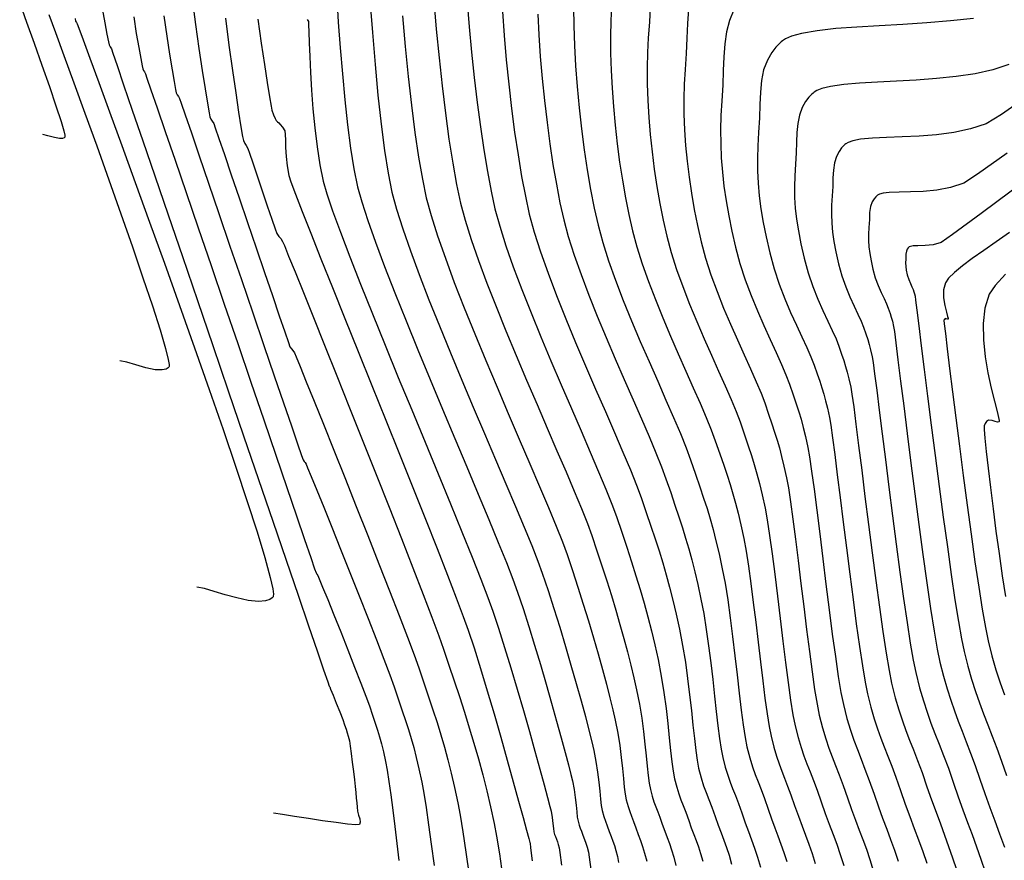
# Model space of a CAD drawing. Units: metres. Extents: x 772563 to 773917, y 9194448 to 9195388.
# Drawn here: x 772565 to 772646, y 9195102 to 9195170 of the extents above; entities that cross this region are included whole.
import ezdxf

# ---------------------------------------------------------------- set-up
doc = ezdxf.new("R2010")
doc.units = ezdxf.units.M
doc.layers.add('CURVAS DE NIVEL MAYORES', color=194, linetype='Continuous')
doc.layers.add('CURVAS DE NIVEL MENORES', color=193, linetype='Continuous')

msp = doc.modelspace()

# ---------------------------------------------------------------- linework, layer by layer
at = {"layer": 'CURVAS DE NIVEL MAYORES', "color": 33, "linetype": 'Continuous', "lineweight": -3}
for points, elevation in [([(772610.5055, 9195171.4675), (772610.5229, 9195169.9541), (772610.58, 9195168.3557), (772610.6744, 9195166.6935), (772610.8039, 9195164.989), (772610.9663, 9195163.2635), (772611.1593, 9195161.5381), (772611.3806, 9195159.8343), (772611.628, 9195158.1733), (772611.8992, 9195156.5765), (772612.1919, 9195155.0651), (772612.504, 9195153.6605), (772612.8835, 9195152.2552), (772613.3673, 9195150.7446), (772613.936, 9195149.1542), (772614.5706, 9195147.5096), (772615.2518, 9195145.8364), (772615.9605, 9195144.1601), (772616.6774, 9195142.5063), (772617.3833, 9195140.9005), (772618.059, 9195139.3683), (772618.6854, 9195137.9352), (772619.2431, 9195136.6268), (772619.7131, 9195135.4686), (772620.0761, 9195134.4862), (772620.4832, 9195133.2999), (772620.8357, 9195132.2698), (772621.1444, 9195131.35), (772621.4198, 9195130.4945), (772621.6725, 9195129.6575), (772621.9132, 9195128.7929), (772622.1525, 9195127.8549), (772622.401, 9195126.7975), (772622.6694, 9195125.5748), (772622.8943, 9195124.3947), (772623.1087, 9195123.0465), (772623.3131, 9195121.5767), (772623.5084, 9195120.0317), (772623.6953, 9195118.4579), (772623.8744, 9195116.9018), (772624.0466, 9195115.4098), (772624.2125, 9195114.0284), (772624.373, 9195112.804), (772624.5286, 9195111.7831), (772624.6802, 9195111.012), (772624.9098, 9195110.121), (772625.1327, 9195109.3882), (772625.3568, 9195108.7515), (772625.5897, 9195108.1489), (772625.8393, 9195107.5181), (772626.1133, 9195106.7971), (772626.4194, 9195105.9237), (772626.6971, 9195105.1257), (772626.963, 9195104.407), (772627.2189, 9195103.7333), (772627.4666, 9195103.0707), (772627.7077, 9195102.385), (772627.9442, 9195101.642)], 2050), ([(772569.7234, 9195170.5475), (772569.7734, 9195170.3475), (772569.8343, 9195170.231), (772569.9032, 9195170.1161), (772570.0311, 9195169.7731), (772570.3861, 9195168.8148), (772570.9421, 9195167.3086), (772571.6731, 9195165.322), (772572.5531, 9195162.9225), (772573.556, 9195160.1776), (772574.6557, 9195157.1548), (772575.8262, 9195153.9216), (772577.0416, 9195150.5454), (772578.2757, 9195147.0939), (772579.5025, 9195143.6344), (772580.696, 9195140.2345), (772581.8301, 9195136.9616), (772582.8788, 9195133.8832), (772583.816, 9195131.0669), (772584.6158, 9195128.5801), (772585.2521, 9195126.4904), (772585.6987, 9195124.8651), (772585.9021, 9195123.9447), (772585.9561, 9195123.4986), (772585.942, 9195123.3257), (772585.9193, 9195123.2781), (772585.8437, 9195123.1978), (772585.6611, 9195123.0681), (772585.3159, 9195122.9451), (772584.7448, 9195122.8965), (772583.8991, 9195122.9834), (772582.9675, 9195123.1851), (772582.0146, 9195123.4488), (772581.1053, 9195123.7216), (772580.3044, 9195123.9509), (772579.6766, 9195124.0837)], 2080), ([(772582.0196, 9195170.595), (772582.3082, 9195168.374), (772582.5949, 9195166.3106), (772582.8653, 9195164.4682), (772583.1051, 9195162.9102), (772583.3, 9195161.7), (772583.4357, 9195160.9011), (772583.4978, 9195160.5769), (772583.6045, 9195160.3397), (772583.7278, 9195160.1635), (772583.8596, 9195159.9317), (772583.9934, 9195159.5601), (772584.2645, 9195158.7636), (772584.6277, 9195157.6836), (772585.0375, 9195156.4614), (772585.4487, 9195155.2385), (772585.8159, 9195154.1562), (772586.0938, 9195153.3559), (772586.237, 9195152.979), (772586.3931, 9195152.7386), (772586.5454, 9195152.5625), (772586.7066, 9195152.324), (772586.8482, 9195151.9905), (772587.1958, 9195151.1416), (772587.7242, 9195149.8397), (772588.4079, 9195148.1473), (772589.2215, 9195146.1267), (772590.1396, 9195143.8405), (772591.1366, 9195141.3511), (772592.1873, 9195138.7208), (772593.2662, 9195136.0122), (772594.3479, 9195133.2876), (772595.4069, 9195130.6094), (772596.4178, 9195128.0402), (772597.3552, 9195125.6423), (772598.1938, 9195123.4781), (772598.908, 9195121.6102), (772599.4724, 9195120.1008), (772599.8617, 9195119.0125), (772600.3093, 9195117.6989), (772600.7454, 9195116.4036), (772601.169, 9195115.1217), (772601.5795, 9195113.8482), (772601.9759, 9195112.5782), (772602.3573, 9195111.3067), (772602.7229, 9195110.0289), (772603.072, 9195108.7396), (772603.4035, 9195107.434), (772603.7168, 9195106.1072), (772604.0108, 9195104.7542), (772604.2049, 9195103.7065), (772604.4364, 9195102.2669), (772604.7002, 9195100.4831)], 2070), ([(772596.5011, 9195170.765), (772596.7326, 9195168.2711), (772596.9828, 9195165.8198), (772597.25, 9195163.4599), (772597.5324, 9195161.2402), (772597.8283, 9195159.2095), (772598.1357, 9195157.4166), (772598.453, 9195155.9102), (772598.8472, 9195154.451), (772599.3739, 9195152.7891), (772600.0139, 9195150.9575), (772600.7482, 9195148.9893), (772601.5577, 9195146.9175), (772602.4234, 9195144.7753), (772603.3261, 9195142.5956), (772604.2468, 9195140.4116), (772605.1663, 9195138.2563), (772606.0656, 9195136.1627), (772606.9257, 9195134.1639), (772607.7274, 9195132.293), (772608.4516, 9195130.583), (772609.0794, 9195129.0671), (772609.5915, 9195127.7782), (772609.9689, 9195126.7494), (772610.4121, 9195125.4308), (772610.8547, 9195124.0708), (772611.2912, 9195122.6888), (772611.7162, 9195121.3045), (772612.1242, 9195119.9375), (772612.5099, 9195118.6073), (772612.8677, 9195117.3337), (772613.1924, 9195116.1362), (772613.4784, 9195115.0345), (772613.7203, 9195114.048), (772613.9128, 9195113.1965), (772614.116, 9195112.1403), (772614.2754, 9195111.1206), (772614.4001, 9195110.1535), (772614.4988, 9195109.2554), (772614.5805, 9195108.4423), (772614.6542, 9195107.7305), (772614.7288, 9195107.1363), (772614.8132, 9195106.6757), (772614.9561, 9195106.1386), (772615.0959, 9195105.7185), (772615.2421, 9195105.3391), (772615.4043, 9195104.9242), (772615.5919, 9195104.3973), (772615.7883, 9195103.8436), (772615.9724, 9195103.3573), (772616.1474, 9195102.8757), (772616.3167, 9195102.3364), (772616.4834, 9195101.6767)], 2060), ([(772643.2046, 9195170.5645), (772641.3289, 9195170.3577), (772639.3871, 9195170.2013), (772637.4294, 9195170.0776), (772635.5058, 9195169.9692), (772633.6665, 9195169.8584), (772631.9616, 9195169.7276), (772630.4411, 9195169.5594), (772629.1552, 9195169.336), (772628.3291, 9195169.1058), (772627.8445, 9195168.8972), (772627.5918, 9195168.7389), (772627.4877, 9195168.6535), (772627.3358, 9195168.5108), (772627.0598, 9195168.2218), (772626.7106, 9195167.778), (772626.3532, 9195167.1637), (772626.052, 9195166.3523), (772625.8759, 9195165.4834), (772625.786, 9195164.5467), (772625.7431, 9195163.5324), (772625.7081, 9195162.4304), (772625.642, 9195161.2306), (772625.5751, 9195160.1472), (772625.5444, 9195159.1094), (772625.5525, 9195158.0968), (772625.6019, 9195157.089), (772625.6949, 9195156.0658), (772625.8343, 9195155.0066), (772626.0224, 9195153.8913), (772626.2618, 9195152.6995), (772626.5551, 9195151.4107), (772626.912, 9195150.0952), (772627.3277, 9195148.8403), (772627.7818, 9195147.6515), (772628.2541, 9195146.5346), (772628.7245, 9195145.4951), (772629.1729, 9195144.5385), (772629.5789, 9195143.6706), (772629.9225, 9195142.8969), (772630.1833, 9195142.2231), (772630.4317, 9195141.5), (772630.637, 9195140.8973), (772630.8111, 9195140.3654), (772630.9654, 9195139.8546), (772631.1116, 9195139.3154), (772631.2612, 9195138.698), (772631.4259, 9195137.953), (772631.5352, 9195137.3187), (772631.6835, 9195136.2828), (772631.8653, 9195134.9081), (772632.0753, 9195133.2572), (772632.3081, 9195131.3928), (772632.5585, 9195129.3776), (772632.8209, 9195127.2743), (772633.0901, 9195125.1456), (772633.3608, 9195123.054), (772633.6274, 9195121.0624), (772633.8848, 9195119.2333), (772634.1274, 9195117.6295), (772634.3501, 9195116.3136), (772634.5473, 9195115.3484), (772634.8257, 9195114.2479), (772635.0964, 9195113.3091), (772635.3648, 9195112.4865), (772635.6367, 9195111.7347), (772635.9178, 9195111.0084), (772636.2137, 9195110.2622), (772636.5301, 9195109.4506), (772636.8726, 9195108.5284), (772637.2469, 9195107.4502), (772637.6325, 9195106.3355), (772638.0056, 9195105.3127), (772638.367, 9195104.3497), (772638.7177, 9195103.4141), (772639.0583, 9195102.4737), (772639.3897, 9195101.4963)], 2040), ([(772646.1537, 9195153.0565), (772645.0728, 9195152.3091), (772644.0511, 9195151.5974), (772643.1196, 9195150.9325), (772642.3093, 9195150.3255), (772641.6512, 9195149.7873), (772641.1765, 9195149.3292), (772640.916, 9195148.9622), (772640.7703, 9195148.3766), (772640.7728, 9195147.7283), (772640.8677, 9195147.0914), (772640.9992, 9195146.5398), (772641.0932, 9195146.2096), (772641.1386, 9195146.0517), (772641.1501, 9195145.9981), (772641.1489, 9195145.9885), (772641.1338, 9195145.9811), (772641.0853, 9195145.9823), (772640.9925, 9195146.005), (772640.9032, 9195146.0214), (772640.8414, 9195145.963), (772640.796, 9195145.8882), (772640.8276, 9195145.6024), (772640.9213, 9195144.8053), (772641.0696, 9195143.5668), (772641.2651, 9195141.9566), (772641.5005, 9195140.0447), (772641.7683, 9195137.9007), (772642.0611, 9195135.5945), (772642.3715, 9195133.1959), (772642.6921, 9195130.7749), (772643.0154, 9195128.401), (772643.3341, 9195126.1443), (772643.6408, 9195124.0745), (772643.928, 9195122.2614), (772644.1883, 9195120.7749), (772644.4143, 9195119.6847), (772644.7292, 9195118.4442), (772645.0546, 9195117.3114), (772645.391, 9195116.26), (772645.7385, 9195115.2639)], 2030)]:
    msp.add_lwpolyline(points, dxfattribs=dict(at, elevation=elevation))
at = {"layer": 'CURVAS DE NIVEL MENORES', "color": 13, "linetype": 'Continuous', "lineweight": -3}
for points, elevation in [([(772565.1978, 9195171.8047), (772565.7597, 9195170.2608), (772566.382, 9195168.5353), (772567.02, 9195166.7441), (772567.629, 9195165.0028), (772568.1642, 9195163.4272), (772568.5812, 9195162.1332), (772568.7995, 9195161.3784), (772568.881, 9195161.0147), (772568.8908, 9195160.8826), (772568.8813, 9195160.8525), (772568.8352, 9195160.8097), (772568.7095, 9195160.7576), (772568.4547, 9195160.7488), (772568.0408, 9195160.826), (772567.5105, 9195160.9788), (772567.1037, 9195161.0819)], 2084), ([(772579.3148, 9195172.1836), (772579.5841, 9195170.0703), (772579.8587, 9195168.0921), (772580.1226, 9195166.3149), (772580.36, 9195164.8044), (772580.5548, 9195163.6264), (772580.6911, 9195162.8467), (772580.7529, 9195162.531), (772580.846, 9195162.3242), (772580.9534, 9195162.1707), (772581.0683, 9195161.9686), (772581.1942, 9195161.6142), (772581.4966, 9195160.7349), (772581.9437, 9195159.4262), (772582.5032, 9195157.7835), (772583.1431, 9195155.9023), (772583.8312, 9195153.8783), (772584.5356, 9195151.8067), (772585.2241, 9195149.7833), (772585.8646, 9195147.9033), (772586.425, 9195146.2624), (772586.8734, 9195144.9561), (772587.1775, 9195144.0798), (772587.3052, 9195143.7291), (772587.4259, 9195143.5432), (772587.5437, 9195143.407), (772587.6683, 9195143.2226), (772587.8027, 9195142.9056), (772588.1346, 9195142.0959), (772588.6364, 9195140.8612), (772589.2805, 9195139.2689), (772590.0392, 9195137.3865), (772590.8849, 9195135.2816), (772591.7897, 9195133.0217), (772592.7261, 9195130.6744), (772593.6664, 9195128.307), (772594.5829, 9195125.9873), (772595.448, 9195123.7826), (772596.2339, 9195121.7605), (772596.9131, 9195119.9886), (772597.4577, 9195118.5343), (772597.8402, 9195117.4651), (772598.2603, 9195116.2379), (772598.6469, 9195115.1021), (772599.0043, 9195114.0341), (772599.3367, 9195113.0097), (772599.6486, 9195112.0051), (772599.944, 9195110.9963), (772600.2275, 9195109.9593), (772600.5032, 9195108.8703), (772600.7754, 9195107.7052), (772601.0485, 9195106.4402), (772601.2368, 9195105.4263), (772601.455, 9195104.0698), (772601.6983, 9195102.4179), (772601.9619, 9195100.5179)], 2072), ([(772591.1266, 9195172.2869), (772591.2593, 9195170.271), (772591.4135, 9195168.1636), (772591.5902, 9195166.0219), (772591.7898, 9195163.9034), (772592.0132, 9195161.8656), (772592.261, 9195159.9658), (772592.5339, 9195158.2615), (772592.8326, 9195156.8101), (772593.1738, 9195155.5761), (772593.6702, 9195154.0519), (772594.3015, 9195152.2774), (772595.0475, 9195150.2929), (772595.8876, 9195148.1385), (772596.8018, 9195145.8544), (772597.7695, 9195143.4808), (772598.7706, 9195141.0578), (772599.7847, 9195138.6256), (772600.7914, 9195136.2243), (772601.7704, 9195133.894), (772602.7015, 9195131.6751), (772603.5643, 9195129.6075), (772604.3385, 9195127.7315), (772605.0037, 9195126.0873), (772605.5396, 9195124.7149), (772605.926, 9195123.6546), (772606.3712, 9195122.3185), (772606.8365, 9195120.8606), (772607.312, 9195119.3203), (772607.7877, 9195117.7369), (772608.2538, 9195116.1498), (772608.7002, 9195114.5985), (772609.1171, 9195113.1222), (772609.4944, 9195111.7604), (772609.8224, 9195110.5524), (772610.0909, 9195109.5377), (772610.2901, 9195108.7555), (772610.4101, 9195108.2453), (772610.5423, 9195107.5354), (772610.6377, 9195106.8632), (772610.7071, 9195106.2483), (772610.7612, 9195105.71), (772610.8107, 9195105.2678), (772610.8664, 9195104.9412), (772610.9564, 9195104.6118), (772611.0459, 9195104.3599), (772611.1443, 9195104.1101), (772611.261, 9195103.7868), (772611.3843, 9195103.4426), (772611.4985, 9195103.1395), (772611.6069, 9195102.8153), (772611.7126, 9195102.4083), (772611.7745, 9195101.9918), (772611.91, 9195100.985)], 2064), ([(772593.849, 9195172.0499), (772594.0506, 9195169.3998), (772594.2691, 9195166.79), (772594.5054, 9195164.278), (772594.76, 9195161.9214), (772595.034, 9195159.7778), (772595.328, 9195157.9049), (772595.6428, 9195156.3601), (772596.0205, 9195154.9621), (772596.5293, 9195153.3519), (772597.1516, 9195151.5611), (772597.8698, 9195149.6212), (772598.6664, 9195147.5638), (772599.5239, 9195145.4205), (772600.4245, 9195143.2228), (772601.3509, 9195141.0023), (772602.2854, 9195138.7906), (772603.2105, 9195136.6193), (772604.1086, 9195134.5199), (772604.9622, 9195132.524), (772605.7537, 9195130.6632), (772606.4655, 9195128.969), (772607.0801, 9195127.473), (772607.5799, 9195126.2068), (772607.9474, 9195125.202), (772608.4126, 9195123.8101), (772608.8889, 9195122.3272), (772609.367, 9195120.7888), (772609.8379, 9195119.2302), (772610.2923, 9195117.6866), (772610.7212, 9195116.1935), (772611.1153, 9195114.7862), (772611.4655, 9195113.4999), (772611.7627, 9195112.37), (772611.9978, 9195111.4319), (772612.1614, 9195110.7209), (772612.3336, 9195109.8135), (772612.4639, 9195108.9443), (772612.5624, 9195108.1314), (772612.6393, 9195107.3932), (772612.7044, 9195106.7478), (772612.7679, 9195106.2135), (772612.8398, 9195105.8085), (772612.9737, 9195105.3186), (772613.1067, 9195104.9442), (772613.253, 9195104.5728), (772613.4264, 9195104.0921), (772613.5744, 9195103.6749), (772613.713, 9195103.3085), (772613.8449, 9195102.9458), (772613.9724, 9195102.5395), (772614.098, 9195102.0425), (772614.1726, 9195101.5663)], 2062), ([(772599.0636, 9195172.0137), (772599.268, 9195169.6883), (772599.4978, 9195167.3526), (772599.7504, 9195165.0483), (772600.0231, 9195162.8172), (772600.3134, 9195160.7011), (772600.6186, 9195158.7417), (772600.9361, 9195156.9808), (772601.2632, 9195155.4602), (772601.6393, 9195154.0629), (772602.1353, 9195152.4901), (772602.7339, 9195150.7707), (772603.4179, 9195148.9338), (772604.1699, 9195147.0085), (772604.9726, 9195145.0238), (772605.8089, 9195143.0087), (772606.6613, 9195140.9923), (772607.5127, 9195139.0036), (772608.3457, 9195137.0716), (772609.1431, 9195135.2253), (772609.8875, 9195133.4939), (772610.5617, 9195131.9063), (772611.1484, 9195130.4915), (772611.6304, 9195129.2787), (772611.9903, 9195128.2967), (772612.4112, 9195127.0529), (772612.8198, 9195125.8164), (772613.2145, 9195124.5912), (772613.5936, 9195123.3812), (772613.9553, 9195122.1905), (772614.2979, 9195121.023), (772614.6197, 9195119.8827), (772614.9189, 9195118.7735), (772615.1939, 9195117.6994), (772615.4429, 9195116.6643), (772615.6641, 9195115.6722), (772615.8922, 9195114.4999), (772616.0762, 9195113.3617), (772616.2239, 9195112.2719), (772616.3432, 9195111.2446), (772616.4419, 9195110.2941), (772616.5278, 9195109.4344), (772616.6086, 9195108.6799), (772616.6923, 9195108.0447), (772616.7866, 9195107.543), (772616.9356, 9195106.9722), (772617.0806, 9195106.5138), (772617.2284, 9195106.1127), (772617.3859, 9195105.7139), (772617.5599, 9195105.2622), (772617.7574, 9195104.7026), (772617.9626, 9195104.1194), (772618.1567, 9195103.6036), (772618.342, 9195103.11), (772618.5208, 9195102.5935), (772618.6957, 9195102.0088), (772618.8687, 9195101.311)], 2058), ([(772601.8081, 9195171.9056), (772601.9716, 9195169.863), (772602.1634, 9195167.7924), (772602.3808, 9195165.7235), (772602.6212, 9195163.686), (772602.8819, 9195161.7097), (772603.1601, 9195159.8242), (772603.4532, 9195158.0594), (772603.7586, 9195156.4448), (772604.0734, 9195155.0103), (772604.4589, 9195153.5818), (772604.9655, 9195151.9859), (772605.5744, 9195150.2529), (772606.2668, 9195148.4132), (772607.0238, 9195146.4974), (772607.8267, 9195144.5358), (772608.6566, 9195142.5589), (772609.4948, 9195140.5971), (772610.3223, 9195138.6809), (772611.1205, 9195136.8406), (772611.8704, 9195135.1067), (772612.5533, 9195133.5097), (772613.1504, 9195132.08), (772613.6428, 9195130.848), (772614.0118, 9195129.8441), (772614.4493, 9195128.5579), (772614.8601, 9195127.3302), (772615.2461, 9195126.1487), (772615.6094, 9195125.0013), (772615.9517, 9195123.8757), (772616.2749, 9195122.7597), (772616.581, 9195121.6411), (772616.8718, 9195120.5078), (772617.1493, 9195119.3474), (772617.4154, 9195118.1478), (772617.6785, 9195116.7909), (772617.8936, 9195115.4527), (772618.069, 9195114.1546), (772618.2132, 9195112.9182), (772618.3345, 9195111.7648), (772618.4415, 9195110.7159), (772618.5424, 9195109.7928), (772618.6458, 9195109.0172), (772618.76, 9195108.4103), (772618.9385, 9195107.7265), (772619.1122, 9195107.1775), (772619.2892, 9195106.697), (772619.4779, 9195106.2193), (772619.6864, 9195105.6782), (772619.9229, 9195105.0079), (772620.1345, 9195104.4029), (772620.3359, 9195103.8629), (772620.5291, 9195103.3538), (772620.7157, 9195102.8415), (772620.8976, 9195102.292), (772621.0765, 9195101.6713)], 2056), ([(772567.5831, 9195170.8802), (772568.1186, 9195169.4262), (772568.8105, 9195167.5402), (772569.6259, 9195165.307), (772570.5323, 9195162.8113), (772571.4969, 9195160.1378), (772572.4869, 9195157.3714), (772573.4698, 9195154.5968), (772574.4127, 9195151.8987), (772575.283, 9195149.362), (772576.048, 9195147.0714), (772576.6749, 9195145.1117), (772577.1311, 9195143.5676), (772577.3511, 9195142.6885), (772577.4205, 9195142.2655), (772577.4174, 9195142.1061), (772577.4003, 9195142.0653), (772577.334, 9195141.998), (772577.1663, 9195141.8982), (772576.8384, 9195141.826), (772576.2919, 9195141.8475), (772575.5041, 9195142.0055), (772574.6922, 9195142.2344), (772573.9546, 9195142.4536), (772573.3901, 9195142.5828)], 2082), ([(772571.9522, 9195171.3851), (772572.1566, 9195170.2002), (772572.3337, 9195169.2664), (772572.4615, 9195168.6441), (772572.5183, 9195168.3934), (772572.5995, 9195168.2348), (772572.6945, 9195168.0792), (772572.8202, 9195167.7173), (772573.1636, 9195166.7177), (772573.7016, 9195165.1478), (772574.4114, 9195163.0747), (772575.2699, 9195160.5657), (772576.2542, 9195157.6879), (772577.3414, 9195154.5087), (772578.5085, 9195151.0951), (772579.7326, 9195147.5144), (772580.9907, 9195143.8339), (772582.2598, 9195140.1207), (772583.517, 9195136.442), (772584.7394, 9195132.8651), (772585.904, 9195129.4572), (772586.9878, 9195126.2855), (772587.968, 9195123.4172), (772588.8215, 9195120.9195), (772589.5254, 9195118.8596), (772590.0567, 9195117.3048), (772590.3925, 9195116.3222), (772590.5099, 9195115.9792), (772590.5535, 9195115.9183), (772590.6315, 9195115.727), (772590.828, 9195115.2416), (772591.0917, 9195114.5853), (772591.3717, 9195113.8814), (772591.6168, 9195113.2529), (772591.7759, 9195112.823), (772591.9022, 9195112.4558), (772591.9963, 9195112.1677), (772592.0766, 9195111.876), (772592.1614, 9195111.4981), (772592.2325, 9195111.0776), (772592.3164, 9195110.4686), (772592.4059, 9195109.7529), (772592.4936, 9195109.0127), (772592.572, 9195108.3298), (772592.6338, 9195107.7861), (772592.6888, 9195107.28), (772592.7334, 9195106.8305), (772592.771, 9195106.4325), (772592.8047, 9195106.0809), (772592.8378, 9195105.7706), (772592.9138, 9195105.4249), (772593.0099, 9195105.1218), (772593.0559, 9195104.8703), (772592.9816, 9195104.6789), (772592.6835, 9195104.649), (772592.0153, 9195104.7031), (772591.0792, 9195104.8197), (772589.9777, 9195104.9772), (772588.813, 9195105.1541), (772587.6874, 9195105.3286), (772586.7033, 9195105.4794), (772585.963, 9195105.5847)], 2078), ([(772604.6835, 9195171.1298), (772604.8231, 9195169.1761), (772604.9957, 9195167.1841), (772605.1984, 9195165.1821), (772605.4282, 9195163.1988), (772605.6823, 9195161.2626), (772605.9578, 9195159.4022), (772606.2518, 9195157.646), (772606.5614, 9195156.0225), (772606.8836, 9195154.5604), (772607.279, 9195153.0996), (772607.7961, 9195151.4824), (772608.4145, 9195149.7405), (772609.1136, 9195147.9053), (772609.873, 9195146.0087), (772610.672, 9195144.0822), (772611.4903, 9195142.1575), (772612.3073, 9195140.2662), (772613.1025, 9195138.4399), (772613.8554, 9195136.7103), (772614.5454, 9195135.109), (772615.152, 9195133.6677), (772615.6548, 9195132.418), (772616.0332, 9195131.3915), (772616.4467, 9195130.1821), (772616.8243, 9195129.0692), (772617.1712, 9195128.0277), (772617.4923, 9195127.0324), (772617.793, 9195126.0581), (772618.0781, 9195125.0799), (772618.353, 9195124.0724), (772618.6226, 9195123.0106), (772618.8922, 9195121.8694), (772619.1667, 9195120.6235), (772619.4248, 9195119.2961), (772619.6454, 9195117.944), (772619.834, 9195116.5926), (772619.9963, 9195115.2671), (772620.138, 9195113.9928), (772620.2646, 9195112.7952), (772620.3819, 9195111.6995), (772620.4953, 9195110.7312), (772620.6106, 9195109.9154), (772620.7334, 9195109.2775), (772620.9414, 9195108.4809), (772621.1438, 9195107.8411), (772621.35, 9195107.2813), (772621.5698, 9195106.7246), (772621.8128, 9195106.0942), (772622.0884, 9195105.3132), (772622.3349, 9195104.6083), (772622.5696, 9195103.9791), (772622.7947, 9195103.3859), (772623.0122, 9195102.789), (772623.2241, 9195102.1487), (772623.4325, 9195101.4254)], 2054), ([(772607.5693, 9195170.9167), (772607.6594, 9195169.2104), (772607.783, 9195167.4493), (772607.9377, 9195165.6561), (772608.1211, 9195163.8534), (772608.3309, 9195162.0639), (772608.5647, 9195160.3104), (772608.8203, 9195158.6156), (772609.0952, 9195157.0022), (772609.3872, 9195155.4929), (772609.6938, 9195154.1104), (772610.0661, 9195152.7283), (772610.5447, 9195151.2222), (772611.1117, 9195149.6182), (772611.7491, 9195147.9422), (772612.439, 9195146.2203), (772613.1636, 9195144.4783), (772613.9048, 9195142.7423), (772614.6447, 9195141.0382), (772615.3655, 9195139.392), (772616.0492, 9195137.8297), (772616.6779, 9195136.3773), (772617.2337, 9195135.0607), (772617.6986, 9195133.9059), (772618.0547, 9195132.9389), (772618.4462, 9195131.7955), (772618.7972, 9195130.7661), (772619.1139, 9195129.8213), (772619.403, 9195128.9315), (772619.6708, 9195128.0674), (772619.9239, 9195127.1994), (772620.1687, 9195126.2981), (772620.4117, 9195125.3339), (772620.6593, 9195124.2774), (772620.918, 9195123.0991), (772621.1489, 9195121.9054), (772621.3586, 9195120.6169), (772621.5497, 9195119.2662), (772621.7246, 9195117.886), (772621.8859, 9195116.5091), (772622.0361, 9195115.168), (772622.1776, 9195113.8956), (772622.3129, 9195112.7243), (772622.4446, 9195111.687), (772622.575, 9195110.8163), (772622.7068, 9195110.1448), (772622.911, 9195109.3521), (772623.1093, 9195108.7003), (772623.3087, 9195108.1339), (772623.5159, 9195107.5979), (772623.7379, 9195107.0368), (772623.9816, 9195106.3954), (772624.2539, 9195105.6185), (772624.5353, 9195104.8136), (772624.8034, 9195104.0952), (772625.0603, 9195103.4179), (772625.3086, 9195102.7364), (772625.5506, 9195102.0054), (772625.7885, 9195101.1796)], 2052), ([(772613.6072, 9195171.5693), (772613.5407, 9195170.3758), (772613.513, 9195169.0927), (772613.5226, 9195167.7345), (772613.5679, 9195166.3156), (772613.6472, 9195164.8507), (772613.7589, 9195163.3541), (772613.9015, 9195161.8404), (772614.0733, 9195160.324), (772614.2727, 9195158.8196), (772614.4981, 9195157.3415), (772614.7479, 9195155.9043), (772615.0205, 9195154.5225), (772615.3142, 9195153.2105), (772615.6678, 9195151.8944), (772616.1098, 9195150.5039), (772616.6238, 9195149.0589), (772617.1934, 9195147.5797), (772617.802, 9195146.0862), (772618.4331, 9195144.5985), (772619.0703, 9195143.1367), (772619.697, 9195141.7209), (772620.2969, 9195140.3711), (772620.8534, 9195139.1074), (772621.3499, 9195137.9499), (772621.7702, 9195136.9186), (772622.0976, 9195136.0336), (772622.4663, 9195134.9595), (772622.7836, 9195134.0339), (772623.0597, 9195133.2134), (772623.3046, 9195132.4541), (772623.5288, 9195131.7126), (772623.7422, 9195130.9451), (772623.9552, 9195130.108), (772624.178, 9195129.1577), (772624.4207, 9195128.0504), (772624.6143, 9195127.0249), (772624.8104, 9195125.7806), (772625.0079, 9195124.3657), (772625.2054, 9195122.8282), (772625.402, 9195121.2161), (772625.5965, 9195119.5774), (772625.7876, 9195117.9603), (772625.9743, 9195116.4128), (772626.1554, 9195114.9829), (772626.3298, 9195113.7186), (772626.4962, 9195112.6681), (772626.6536, 9195111.8793), (772626.8773, 9195111.0025), (772627.0944, 9195110.2668), (772627.3109, 9195109.6261), (772627.5325, 9195109.0341), (772627.7649, 9195108.4446), (772628.0139, 9195107.8115), (772628.2854, 9195107.0883), (772628.5849, 9195106.229), (772628.8933, 9195105.3429), (772629.1885, 9195104.5447), (772629.4727, 9195103.7967), (772629.7477, 9195103.0609), (772630.0155, 9195102.2994), (772630.2781, 9195101.4744)], 2048), ([(772616.7737, 9195171.5403), (772616.7007, 9195170.2609), (772616.6159, 9195168.9846), (772616.5479, 9195167.7855), (772616.5193, 9195166.5248), (772616.5289, 9195165.2126), (772616.5754, 9195163.8591), (772616.6574, 9195162.4744), (772616.7739, 9195161.0686), (772616.9235, 9195159.652), (772617.105, 9195158.2346), (772617.3171, 9195156.8267), (772617.5585, 9195155.4382), (772617.828, 9195154.0795), (772618.1244, 9195152.7606), (772618.4822, 9195151.4321), (772618.9249, 9195150.0508), (772619.4348, 9195148.636), (772619.9942, 9195147.207), (772620.5852, 9195145.7831), (772621.1902, 9195144.3836), (772621.7914, 9195143.0278), (772622.371, 9195141.7351), (772622.9114, 9195140.5248), (772623.3946, 9195139.4161), (772623.8031, 9195138.4284), (772624.119, 9195137.581), (772624.4822, 9195136.5231), (772624.7894, 9195135.6253), (772625.0532, 9195134.8328), (772625.2865, 9195134.0905), (772625.5022, 9195133.3436), (772625.7131, 9195132.5372), (772625.9321, 9195131.6163), (772626.172, 9195130.5261), (772626.3501, 9195129.5617), (772626.543, 9195128.3002), (772626.7477, 9195126.8026), (772626.9612, 9195125.1297), (772627.1805, 9195123.3424), (772627.4026, 9195121.5017), (772627.6245, 9195119.6684), (772627.8433, 9195117.9036), (772628.056, 9195116.2681), (772628.2595, 9195114.8228), (772628.4508, 9195113.6286), (772628.6271, 9195112.7466), (772628.8729, 9195111.7825), (772629.1117, 9195110.9737), (772629.3497, 9195110.2693), (772629.5933, 9195109.6184), (772629.8488, 9195108.9703), (772630.1226, 9195108.2741), (772630.4211, 9195107.4791), (772630.7504, 9195106.5343), (772631.0894, 9195105.56), (772631.4141, 9195104.6825), (772631.7265, 9195103.8601), (772632.0289, 9195103.0511), (772632.3233, 9195102.2138), (772632.612, 9195101.3068)], 2046), ([(772619.9159, 9195171.3149), (772619.8278, 9195170.1495), (772619.7652, 9195168.9384), (772619.7052, 9195167.6868), (772619.6246, 9195166.3999), (772619.5551, 9195165.2019), (772619.5253, 9195163.9783), (772619.5345, 9195162.7322), (772619.5821, 9195161.4666), (772619.6674, 9195160.1844), (772619.7898, 9195158.8886), (772619.9485, 9195157.5822), (772620.1431, 9195156.2682), (772620.3727, 9195154.9496), (772620.6368, 9195153.6295), (772620.9346, 9195152.3106), (772621.2952, 9195150.9754), (772621.7351, 9195149.6156), (772622.2355, 9195148.2485), (772622.7774, 9195146.8914), (772623.3418, 9195145.5617), (772623.9098, 9195144.2767), (772624.4624, 9195143.0537), (772624.9807, 9195141.91), (772625.4458, 9195140.863), (772625.8387, 9195139.93), (772626.1405, 9195139.1283), (772626.4559, 9195138.2097), (772626.7226, 9195137.43), (772626.9517, 9195136.7418), (772627.1543, 9195136.0972), (772627.3417, 9195135.4486), (772627.5248, 9195134.7482), (772627.715, 9195133.9485), (772627.9233, 9195133.0017), (772628.0723, 9195132.1823), (772628.2448, 9195131.0381), (772628.4368, 9195129.6271), (772628.6447, 9195128.0074), (772628.8646, 9195126.237), (772629.0927, 9195124.374), (772629.3253, 9195122.4764), (772629.5584, 9195120.6022), (772629.7884, 9195118.8094), (772630.0114, 9195117.1562), (772630.2236, 9195115.7005), (772630.4212, 9195114.5003), (772630.6005, 9195113.6138), (772630.8686, 9195112.5626), (772631.129, 9195111.6806), (772631.3885, 9195110.9124), (772631.6541, 9195110.2027), (772631.9328, 9195109.4959), (772632.2314, 9195108.7368), (772632.5568, 9195107.8698), (772632.9159, 9195106.8396), (772633.2453, 9195105.8892), (772633.5622, 9195105.0261), (772633.8681, 9195104.2185), (772634.1647, 9195103.4344), (772634.4536, 9195102.642), (772634.7366, 9195101.8093), (772635.0153, 9195100.9044)], 2044), ([(772623.6219, 9195171.2567), (772623.2523, 9195170.3888), (772623.0126, 9195169.466), (772622.8706, 9195168.4822), (772622.794, 9195167.4313), (772622.7504, 9195166.3072), (772622.7076, 9195165.1039), (772622.6333, 9195163.8153), (772622.5622, 9195162.6287), (772622.5308, 9195161.4631), (772622.5392, 9195160.3099), (772622.5879, 9195159.1605), (772622.6773, 9195158.0062), (772622.8075, 9195156.8385), (772622.9791, 9195155.6487), (772623.1923, 9195154.4282), (772623.4474, 9195153.1684), (772623.7448, 9195151.8607), (772624.1057, 9195150.5278), (772624.5375, 9195149.2073), (772625.0205, 9195147.9123), (772625.5347, 9195146.6561), (772626.0603, 9195145.452), (772626.5773, 9195144.3131), (772627.0658, 9195143.2528), (772627.506, 9195142.2843), (772627.878, 9195141.4209), (772628.1619, 9195140.6757), (772628.4642, 9195139.7954), (772628.7142, 9195139.0617), (772628.9261, 9195138.4142), (772629.114, 9195137.7923), (772629.2919, 9195137.1359), (772629.4741, 9195136.3844), (772629.6746, 9195135.4774), (772629.8088, 9195134.7174), (772629.9771, 9195133.5649), (772630.1741, 9195132.0882), (772630.3947, 9195130.3554), (772630.6336, 9195128.4346), (772630.8856, 9195126.394), (772631.1453, 9195124.3018), (772631.4076, 9195122.2261), (772631.6673, 9195120.2351), (772631.9189, 9195118.3969), (772632.1574, 9195116.7798), (772632.3775, 9195115.4518), (772632.5739, 9195114.4811), (772632.8642, 9195113.3426), (772633.1462, 9195112.3875), (772633.4273, 9195111.5556), (772633.715, 9195110.787), (772634.0167, 9195110.0216), (772634.3401, 9195109.1995), (772634.6925, 9195108.2606), (772635.0814, 9195107.1449), (772635.4385, 9195106.1142), (772635.7824, 9195105.1759), (772636.1147, 9195104.2967), (772636.437, 9195103.4429), (772636.7507, 9195102.5812), (772637.0575, 9195101.678)], 2042), ([(772574.5245, 9195170.6849), (772574.738, 9195169.3291), (772574.9338, 9195168.1761), (772575.0968, 9195167.2763), (772575.2117, 9195166.6806), (772575.2632, 9195166.4393), (772575.3289, 9195166.2933), (772575.4047, 9195166.185), (772575.4857, 9195166.0424), (772575.609, 9195165.6897), (772575.9367, 9195164.7368), (772576.4447, 9195163.2544), (772577.109, 9195161.3132), (772577.9056, 9195158.9839), (772578.8101, 9195156.3373), (772579.7987, 9195153.4441), (772580.8472, 9195150.3749), (772581.9314, 9195147.2006), (772583.0274, 9195143.9917), (772584.1109, 9195140.8192), (772585.158, 9195137.7535), (772586.1445, 9195134.8656), (772587.0463, 9195132.226), (772587.8393, 9195129.9055), (772588.4994, 9195127.9749), (772589.0026, 9195126.5048), (772589.3247, 9195125.566), (772589.4417, 9195125.2291), (772589.516, 9195125.1242), (772589.5918, 9195125.0197), (772589.7014, 9195124.7566), (772589.9799, 9195124.0738), (772590.3899, 9195123.062), (772590.894, 9195121.8116), (772591.4547, 9195120.4132), (772592.0346, 9195118.9574), (772592.5963, 9195117.5346), (772593.1023, 9195116.2355), (772593.5151, 9195115.1506), (772593.7973, 9195114.3704), (772594.063, 9195113.5986), (772594.2836, 9195112.9554), (772594.4709, 9195112.3878), (772594.6368, 9195111.8427), (772594.7931, 9195111.2671), (772594.9514, 9195110.6079), (772595.1238, 9195109.8122), (772595.2501, 9195109.1203), (772595.393, 9195108.1973), (772595.5485, 9195107.089), (772595.7124, 9195105.8412), (772595.8806, 9195104.4995), (772596.0489, 9195103.1097), (772596.2134, 9195101.7176)], 2076), ([(772576.9951, 9195170.7685), (772577.2326, 9195169.1117), (772577.4613, 9195167.6285), (772577.6672, 9195166.3717), (772577.8362, 9195165.3938), (772577.9545, 9195164.7474), (772578.008, 9195164.4851), (772578.0874, 9195164.3088), (772578.179, 9195164.1778), (772578.277, 9195164.0055), (772578.4058, 9195163.6392), (772578.7357, 9195162.6801), (772579.238, 9195161.2129), (772579.884, 9195159.3225), (772580.6448, 9195157.0936), (772581.4918, 9195154.6109), (772582.3962, 9195151.9593), (772583.3292, 9195149.2235), (772584.2621, 9195146.4883), (772585.1661, 9195143.8385), (772586.0125, 9195141.3587), (772586.7725, 9195139.1339), (772587.4173, 9195137.2488), (772587.9182, 9195135.7881), (772588.2466, 9195134.8366), (772588.3734, 9195134.4791), (772588.4587, 9195134.3477), (772588.5419, 9195134.2515), (772588.6301, 9195134.1212), (772588.7503, 9195133.8369), (772589.0488, 9195133.1095), (772589.4967, 9195132.009), (772590.065, 9195130.6057), (772590.7247, 9195128.9697), (772591.4469, 9195127.171), (772592.2026, 9195125.2798), (772592.9628, 9195123.3662), (772593.6986, 9195121.5005), (772594.3811, 9195119.7526), (772594.9813, 9195118.1928), (772595.4701, 9195116.8911), (772595.8188, 9195115.9178), (772596.1793, 9195114.8695), (772596.4906, 9195113.9664), (772596.762, 9195113.1658), (772597.0031, 9195112.425), (772597.2234, 9195111.7015), (772597.4324, 9195110.9525), (772597.6395, 9195110.1354), (772597.8543, 9195109.2075), (772598.0861, 9195108.1262), (772598.2542, 9195107.2231), (772598.4427, 9195106.0495), (772598.6476, 9195104.6476), (772598.8651, 9195103.06), (772599.0912, 9195101.329)], 2074), ([(772584.6873, 9195170.5069), (772584.9587, 9195168.552), (772585.215, 9195166.8036), (772585.4427, 9195165.3211), (772585.6282, 9195164.1642), (772585.7582, 9195163.3923), (772585.819, 9195163.065), (772585.9484, 9195162.6821), (772586.092, 9195162.3732), (772586.1885, 9195162.206), (772586.2823, 9195162.1151), (772586.383, 9195162.0281), (772586.5093, 9195161.8985), (772586.7035, 9195161.6667), (772586.8726, 9195161.3625), (772586.9153, 9195161.0861), (772586.9332, 9195160.6172), (772586.949, 9195160.0004), (772586.9856, 9195159.2805), (772587.0657, 9195158.5021), (772587.2122, 9195157.71), (772587.3827, 9195157.1923), (772587.7537, 9195156.1988), (772588.302, 9195154.7847), (772589.004, 9195153.0049), (772589.8365, 9195150.9146), (772590.7759, 9195148.569), (772591.799, 9195146.023), (772592.8823, 9195143.3319), (772594.0025, 9195140.5508), (772595.1361, 9195137.7346), (772596.2598, 9195134.9386), (772597.3502, 9195132.2179), (772598.3839, 9195129.6275), (772599.3374, 9195127.2227), (772600.1876, 9195125.0583), (772600.9108, 9195123.1897), (772601.4838, 9195121.6718), (772601.8831, 9195120.5599), (772602.366, 9195119.0978), (772602.8899, 9195117.4261), (772603.4392, 9195115.6091), (772603.9978, 9195113.7107), (772604.5501, 9195111.7953), (772605.0801, 9195109.9268), (772605.5721, 9195108.1694), (772606.0102, 9195106.5873), (772606.3786, 9195105.2445), (772606.6615, 9195104.2053), (772606.8431, 9195103.5337), (772606.9075, 9195103.294), (772606.9195, 9195103.2067), (772606.9419, 9195103.1398), (772606.9896, 9195102.7632), (772607.1253, 9195101.69)], 2068), ([(772588.7223, 9195170.4783), (772588.8097, 9195170.3021), (772588.8322, 9195170.0524), (772588.8566, 9195169.4604), (772588.8881, 9195168.5778), (772588.9318, 9195167.4563), (772588.9931, 9195166.1476), (772589.0772, 9195164.7034), (772589.1893, 9195163.1755), (772589.3347, 9195161.6154), (772589.5185, 9195160.0751), (772589.746, 9195158.606), (772590.0224, 9195157.26), (772590.3169, 9195156.2339), (772590.7933, 9195154.8285), (772591.4283, 9195153.0938), (772592.1985, 9195151.0796), (772593.0807, 9195148.8355), (772594.0514, 9195146.4114), (772595.0873, 9195143.8571), (772596.1653, 9195141.2225), (772597.2618, 9195138.5571), (772598.3536, 9195135.911), (772599.4173, 9195133.3338), (772600.4297, 9195130.8754), (772601.3673, 9195128.5855), (772602.207, 9195126.514), (772602.9253, 9195124.7105), (772603.4989, 9195123.225), (772603.9045, 9195122.1073), (772604.3687, 9195120.708), (772604.8632, 9195119.1436), (772605.3754, 9195117.4657), (772605.8924, 9195115.726), (772606.4013, 9195113.9759), (772606.8893, 9195112.2671), (772607.3435, 9195110.6511), (772607.7511, 9195109.1796), (772608.0993, 9195107.9041), (772608.3752, 9195106.8762), (772608.566, 9195106.1475), (772608.6588, 9195105.7696), (772608.7531, 9195105.2298), (772608.8112, 9195104.7448), (772608.8516, 9195104.3482), (772608.893, 9195104.074), (772608.9543, 9195103.8593), (772609.018, 9195103.6924), (772609.0955, 9195103.4815), (772609.1787, 9195103.2523), (772609.2547, 9195103.0415), (772609.3273, 9195102.774), (772609.3822, 9195102.3768), (772609.5179, 9195101.3362)], 2066), ([(772646.0967, 9195166.8105), (772644.805, 9195166.373), (772643.3586, 9195166.0457), (772641.8018, 9195165.8086), (772640.1786, 9195165.642), (772638.5332, 9195165.5258), (772636.9095, 9195165.4402), (772635.3518, 9195165.3653), (772633.9041, 9195165.2813), (772632.6105, 9195165.1681), (772631.515, 9195165.006), (772630.811, 9195164.8276), (772630.3984, 9195164.6588), (772630.1835, 9195164.5272), (772630.0952, 9195164.4552), (772629.9763, 9195164.3435), (772629.7602, 9195164.1173), (772629.487, 9195163.7699), (772629.2073, 9195163.2892), (772628.9715, 9195162.6542), (772628.8338, 9195161.9742), (772628.7634, 9195161.2411), (772628.7298, 9195160.4473), (772628.7024, 9195159.5848), (772628.6507, 9195158.6459), (772628.5923, 9195157.7008), (772628.5682, 9195156.8068), (772628.5822, 9195155.9361), (772628.6384, 9195155.0609), (772628.7408, 9195154.1536), (772628.8934, 9195153.1862), (772629.1002, 9195152.1312), (772629.3653, 9195150.9608), (772629.693, 9195149.7644), (772630.0711, 9195148.6506), (772630.4782, 9195147.6207), (772630.8931, 9195146.6759), (772631.2945, 9195145.8173), (772631.6611, 9195145.0461), (772631.9716, 9195144.3634), (772632.2048, 9195143.7705), (772632.428, 9195143.1205), (772632.6075, 9195142.5899), (772632.7578, 9195142.1171), (772632.8933, 9195141.6404), (772633.0283, 9195141.0981), (772633.1773, 9195140.4287), (772633.2724, 9195139.8519), (772633.4158, 9195138.8146), (772633.6008, 9195137.3876), (772633.8209, 9195135.6417), (772634.0697, 9195133.6478), (772634.3406, 9195131.4764), (772634.627, 9195129.1985), (772634.9225, 9195126.8849), (772635.2206, 9195124.6063), (772635.5146, 9195122.4334), (772635.7982, 9195120.4371), (772636.0648, 9195118.6882), (772636.3078, 9195117.2575), (772636.5207, 9195116.2156), (772636.819, 9195115.0369), (772637.1088, 9195114.0313), (772637.3964, 9195113.1502), (772637.6877, 9195112.3449), (772637.9887, 9195111.5669), (772638.3057, 9195110.7676), (772638.6446, 9195109.8983), (772639.0115, 9195108.9104), (772639.4124, 9195107.7554), (772639.7856, 9195106.6718), (772640.1493, 9195105.6646), (772640.5036, 9195104.7113), (772640.8485, 9195103.7892), (772641.184, 9195102.876), (772641.5101, 9195101.9491), (772641.827, 9195100.9858)], 2038), ([(772647.9705, 9195164.4326), (772645.5002, 9195162.7146), (772644.2593, 9195161.9578), (772642.9765, 9195161.5268), (772641.6046, 9195161.2321), (772640.1877, 9195161.0445), (772638.7696, 9195160.9345), (772637.3944, 9195160.8727), (772636.1062, 9195160.8296), (772634.9489, 9195160.7759), (772633.9665, 9195160.6821), (772633.3362, 9195160.5585), (772632.9689, 9195160.4276), (772632.7796, 9195160.3185), (772632.7026, 9195160.2568), (772632.6049, 9195160.1646), (772632.4299, 9195159.9774), (772632.2145, 9195159.6888), (772632.0042, 9195159.2867), (772631.8411, 9195158.7499), (772631.758, 9195158.1675), (772631.722, 9195157.5308), (772631.7001, 9195156.8316), (772631.6594, 9195156.0612), (772631.6132, 9195155.2846), (772631.5997, 9195154.5525), (772631.6234, 9195153.8348), (772631.6885, 9195153.1017), (772631.7993, 9195152.3233), (772631.9602, 9195151.4697), (772632.1755, 9195150.5109), (772632.4493, 9195149.5282), (772632.7678, 9195148.6237), (772633.1079, 9195147.7986), (772633.4468, 9195147.0542), (772633.7614, 9195146.3918), (772634.0289, 9195145.8126), (772634.2262, 9195145.3178), (772634.4156, 9195144.7663), (772634.5625, 9195144.3261), (772634.685, 9195143.9204), (772634.801, 9195143.4721), (772634.9286, 9195142.9043), (772635.0027, 9195142.4353), (772635.1278, 9195141.5068), (772635.2976, 9195140.1836), (772635.5057, 9195138.5305), (772635.7457, 9195136.6121), (772636.0111, 9195134.4932), (772636.2957, 9195132.2385), (772636.593, 9195129.9129), (772636.8967, 9195127.5809), (772637.2003, 9195125.3075), (772637.4974, 9195123.1572), (772637.7818, 9195121.1948), (772638.047, 9195119.4852), (772638.2865, 9195118.093), (772638.4941, 9195117.0829), (772638.8064, 9195115.8519), (772639.1148, 9195114.7862), (772639.4243, 9195113.8393), (772639.7397, 9195112.9651), (772640.0661, 9195112.117), (772640.4081, 9195111.2489), (772640.7709, 9195110.3144), (772641.1592, 9195109.2671), (772641.5779, 9195108.0607), (772641.9678, 9195106.9281), (772642.3527, 9195105.8597), (772642.7314, 9195104.836), (772643.1026, 9195103.8377), (772643.4653, 9195102.8451), (772643.8182, 9195101.8389), (772644.16, 9195100.7994)], 2036), ([(772645.974, 9195159.5541), (772643.5372, 9195157.8202), (772642.4219, 9195157.1052), (772641.326, 9195156.746), (772640.2078, 9195156.5329), (772639.108, 9195156.4255), (772638.0673, 9195156.3833), (772637.1265, 9195156.3659), (772636.3262, 9195156.3329), (772635.8145, 9195156.2681), (772635.5194, 9195156.1835), (772635.3698, 9195156.1052), (772635.3101, 9195156.0584), (772635.2271, 9195155.9788), (772635.0853, 9195155.8162), (772634.9261, 9195155.562), (772634.7954, 9195155.1993), (772634.7227, 9195154.6972), (772634.6988, 9195154.1277), (772634.6681, 9195153.4765), (772634.6368, 9195152.9221), (772634.6336, 9195152.4008), (772634.6626, 9195151.8832), (772634.7282, 9195151.3402), (772634.8344, 9195150.7425), (772634.9857, 9195150.0609), (772635.1853, 9195149.36), (772635.4192, 9195148.7248), (772635.6647, 9195148.1565), (772635.8996, 9195147.6563), (772636.1014, 9195147.2255), (772636.2477, 9195146.8652), (772636.3888, 9195146.4535), (772636.4935, 9195146.1304), (772636.5833, 9195145.8034), (772636.6799, 9195145.38), (772636.7409, 9195144.9649), (772636.8618, 9195144.0358), (772637.035, 9195142.6645), (772637.253, 9195140.9233), (772637.5084, 9195138.884), (772637.7937, 9195136.6188), (772638.1013, 9195134.1996), (772638.4238, 9195131.6986), (772638.7536, 9195129.1878), (772639.0833, 9195126.7391), (772639.4054, 9195124.4247), (772639.7124, 9195122.3165), (772639.9967, 9195120.4867), (772640.2509, 9195119.0072), (772640.4675, 9195117.9501), (772640.7602, 9195116.7918), (772641.0539, 9195115.7617), (772641.3512, 9195114.8282), (772641.6546, 9195113.9601), (772641.9665, 9195113.126), (772642.2897, 9195112.2944), (772642.6264, 9195111.434), (772642.9792, 9195110.5134), (772643.3507, 9195109.5012), (772643.7434, 9195108.366), (772644.1484, 9195107.1891), (772644.5536, 9195106.062), (772644.9563, 9195104.9688), (772645.3542, 9195103.8935), (772645.7445, 9195102.8201)], 2034), ([(772647.4683, 9195157.3152), (772643.8458, 9195154.6208), (772641.5012, 9195152.8954), (772640.5845, 9195152.2526), (772639.9219, 9195152.0643), (772639.2614, 9195151.9931), (772638.6655, 9195151.9766), (772638.2773, 9195151.9613), (772638.0588, 9195151.9276), (772637.9552, 9195151.8871), (772637.9175, 9195151.86), (772637.8674, 9195151.81), (772637.791, 9195151.7062), (772637.7245, 9195151.5378), (772637.6933, 9195151.2814), (772637.6768, 9195150.8918), (772637.663, 9195150.5853), (772637.6747, 9195150.2943), (772637.7172, 9195149.9819), (772637.7959, 9195149.611), (772637.9135, 9195149.2259), (772638.0505, 9195148.8968), (772638.1785, 9195148.6252), (772638.2691, 9195148.4126), (772638.3363, 9195148.2158), (772638.3839, 9195148.0576), (772638.4312, 9195147.8556), (772638.474, 9195147.5346), (772638.5777, 9195146.7092), (772638.7351, 9195145.4449), (772638.9391, 9195143.807), (772639.1826, 9195141.861), (772639.4586, 9195139.6722), (772639.7599, 9195137.306), (772640.0794, 9195134.8279), (772640.4101, 9195132.3031), (772640.7449, 9195129.7971), (772641.0766, 9195127.3753), (772641.3981, 9195125.1031), (772641.7024, 9195123.0457), (772641.9824, 9195121.2688), (772642.2309, 9195119.8375), (772642.4409, 9195118.8174), (772642.7448, 9195117.6176), (772643.0544, 9195116.536), (772643.3712, 9195115.5437), (772643.6966, 9195114.6118), (772644.032, 9195113.7113), (772644.3788, 9195112.8136), (772644.7386, 9195111.8895), (772645.1125, 9195110.9104), (772645.5022, 9195109.8473), (772645.9089, 9195108.6713)], 2032), ([(772645.8301, 9195149.6452), (772644.9773, 9195148.7309), (772644.501, 9195148.0153), (772644.1517, 9195146.891), (772644.0072, 9195145.6256), (772644.0264, 9195144.279), (772644.1686, 9195142.9109), (772644.393, 9195141.5814), (772644.6585, 9195140.3503), (772644.9245, 9195139.2774), (772645.1499, 9195138.4227), (772645.2737, 9195137.9362), (772645.3198, 9195137.7065), (772645.3234, 9195137.625), (772645.316, 9195137.6071), (772645.2771, 9195137.5807), (772645.1797, 9195137.5635), (772644.9993, 9195137.6005), (772644.7355, 9195137.6936), (772644.4562, 9195137.7223), (772644.2779, 9195137.6156), (772644.1595, 9195137.4625), (772644.0811, 9195137.2563), (772644.0926, 9195136.9633), (772644.1559, 9195136.2468), (772644.2652, 9195135.1737), (772644.4149, 9195133.8113), (772644.5994, 9195132.2267), (772644.813, 9195130.487), (772645.05, 9195128.6594), (772645.3047, 9195126.811), (772645.5715, 9195125.0089), (772645.8447, 9195123.3203)], 2028)]:
    msp.add_lwpolyline(points, dxfattribs=dict(at, elevation=elevation))

doc.saveas('drawing.dxf')
